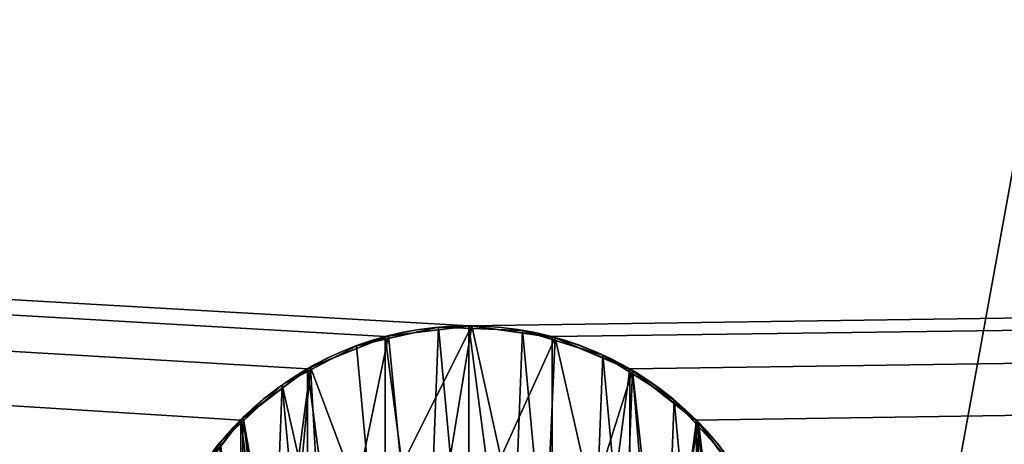
# Model space of a CAD drawing. Extents: x -310 to 1490, y -10 to 390.
# Drawn here: x 33 to 48, y 232 to 239 of the extents above; entities that cross this region are included whole.
import ezdxf

# ---------------------------------------------------------------- set-up
doc = ezdxf.new("R2010")
doc.units = 0
doc.header["$LTSCALE"] = 25.4
doc.layers.get('0').update_dxf_attribs({"linetype": 'CONTINUOUS'})

# ---------------------------------------------------------------- blocks, each defined once
blk = doc.blocks.new('GROUP_1')
at = {"color": 0}
mesh = blk.add_polyface(dxfattribs=at)
corners = [(40, 0, 100), (0, 220, 100), (0, 0, 100), (40, 220, 100)]
mesh.append_faces([[corners[k] for k in face] for face in [(0, 1, 2), (1, 0, 3)]], dxfattribs={"vtx0": -1, "color": 0})
mesh = blk.add_polyface(dxfattribs=at)
corners = [(40, 220, -28), (0, 0, -28), (0, 220, -28), (40, 0, -28)]
mesh.append_faces([[corners[k] for k in face] for face in [(0, 1, 2), (1, 0, 3)]], dxfattribs={"vtx0": -1, "color": 0})
blk = doc.blocks.new('GROUP_2')
at = {"color": 0}
mesh = blk.add_polyface(dxfattribs=at)
corners = [(40, 0, 128), (0, 220, 128), (0, 0, 128), (40, 220, 128)]
mesh.append_faces([[corners[k] for k in face] for face in [(0, 1, 2), (1, 0, 3)]], dxfattribs={"vtx0": -1, "color": 0})
mesh = blk.add_polyface(dxfattribs=at)
corners = [(40, 220), (0, 0), (0, 220), (40, 0)]
mesh.append_faces([[corners[k] for k in face] for face in [(0, 1, 2), (1, 0, 3)]], dxfattribs={"vtx0": -1, "color": 0})
blk = doc.blocks.new('COMPONENT_4')
at = {"color": 0}
for name, p in [('GROUP_1', (0, 0, 300)), ('GROUP_2', (0, 0))]:
    blk.add_blockref(name, p, dxfattribs=at)
blk = doc.blocks.new('COMPONENT_5')
at = {"color": 0}
for p, q in [((10, 15, 100), (9.608, 14.948, 100)), ((10, 15, 100), (9.608, 14.948, 100)), ((10, 15), (10, 15, 100)), ((10.258, 14.966, 100), (10, 15, 100)), ((10, 15), (10, 15, 100)), ((10.258, 14.966, 100), (10, 15, 100)), ((8.706, 14.83, 100), (8.341, 14.678, 100)), ((8.706, 14.83, 100), (8.341, 14.678, 100)), ((8.964, 14.864, 100), (8.706, 14.83, 100)), ((8.964, 14.864, 100), (8.706, 14.83, 100)), ((8.706, 14.83), (8.706, 14.83, 100)), ((8.706, 14.83), (8.706, 14.83, 100)), ((9.608, 14.948, 100), (8.964, 14.864, 100)), ((9.608, 14.948, 100), (8.964, 14.864, 100)), ((9.213, 14.938, 110), (9.213, 14.938, 100)), ((9.213, 14.938, 110), (9.213, 14.938, 100)), ((10.902, 14.881, 100), (10.258, 14.966, 100)), ((10.902, 14.881, 100), (10.258, 14.966, 100)), ((10.517, 14.973, 110), (10.517, 14.973, 100)), ((10.517, 14.973, 110), (10.517, 14.973, 100)), ((11.294, 14.83, 100), (10.902, 14.881, 100)), ((11.294, 14.83, 100), (10.902, 14.881, 100)), ((11.294, 14.83), (11.294, 14.83, 100)), ((11.534, 14.73, 100), (11.294, 14.83, 100)), ((11.294, 14.83), (11.294, 14.83, 100)), ((11.534, 14.73, 100), (11.294, 14.83, 100)), ((8.341, 14.678, 100), (7.74, 14.43, 100)), ((8.341, 14.678, 100), (7.74, 14.43, 100)), ((12.135, 14.481, 100), (11.534, 14.73, 100)), ((12.135, 14.481, 100), (11.534, 14.73, 100)), ((7.962, 14.566, 110), (7.962, 14.566, 100)), ((7.962, 14.566, 110), (7.962, 14.566, 100)), ((11.787, 14.67, 110), (11.787, 14.67, 100)), ((11.787, 14.67, 110), (11.787, 14.67, 100)), ((7.74, 14.43, 100), (7.5, 14.33, 100)), ((7.74, 14.43, 100), (7.5, 14.33, 100)), ((12.5, 14.33, 100), (12.135, 14.481, 100)), ((12.5, 14.33, 100), (12.135, 14.481, 100)), ((7.5, 14.33, 100), (7.186, 14.089, 100)), ((7.5, 14.33, 100), (7.186, 14.089, 100)), ((7.5, 14.33), (7.5, 14.33, 100)), ((7.5, 14.33), (7.5, 14.33, 100)), ((12.5, 14.33), (12.5, 14.33, 100)), ((12.706, 14.172, 100), (12.5, 14.33, 100)), ((12.5, 14.33), (12.5, 14.33, 100)), ((12.706, 14.172, 100), (12.5, 14.33, 100)), ((7.186, 14.089, 100), (6.671, 13.694, 100)), ((7.186, 14.089, 100), (6.671, 13.694, 100)), ((13.222, 13.776, 100), (12.706, 14.172, 100)), ((13.222, 13.776, 100), (12.706, 14.172, 100)), ((12.935, 14.048, 110), (12.935, 14.048, 100)), ((12.935, 14.048, 110), (12.935, 14.048, 100)), ((6.849, 13.882, 110), (6.849, 13.882, 100)), ((6.849, 13.882, 110), (6.849, 13.882, 100)), ((13.536, 13.536, 100), (13.222, 13.776, 100)), ((13.536, 13.536, 100), (13.222, 13.776, 100)), ((6.671, 13.694, 100), (6.464, 13.536, 100)), ((6.671, 13.694, 100), (6.464, 13.536, 100)), ((6.464, 13.536, 100), (6.224, 13.222, 100)), ((6.464, 13.536, 100), (6.224, 13.222, 100)), ((6.464, 13.536), (6.464, 13.536, 100)), ((6.464, 13.536), (6.464, 13.536, 100)), ((13.536, 13.536), (13.536, 13.536, 100)), ((13.694, 13.329, 100), (13.536, 13.536, 100)), ((13.536, 13.536), (13.536, 13.536, 100)), ((13.694, 13.329, 100), (13.536, 13.536, 100)), ((14.089, 12.814, 100), (13.694, 13.329, 100)), ((14.089, 12.814, 100), (13.694, 13.329, 100)), ((13.882, 13.151, 110), (13.882, 13.151, 100)), ((13.882, 13.151, 110), (13.882, 13.151, 100)), ((14.33, 12.5, 100), (14.089, 12.814, 100)), ((14.33, 12.5, 100), (14.089, 12.814, 100))]:
    blk.add_line(p, q, dxfattribs=at)
at = {"color": 7}
blk.add_circle((10, 10), 5, dxfattribs=at)
blk.add_circle((10, 10), 5, dxfattribs=at)
blk.add_circle((10, 10), 5, dxfattribs=at)
blk.add_circle((10, 10), 5, dxfattribs=at)
blk.add_circle((10, 10), 5, dxfattribs=at)
blk.add_circle((10, 10), 5, dxfattribs=at)
blk.add_circle((10, 10), 5, dxfattribs=at)
blk.add_circle((10, 10), 5, dxfattribs=at)
blk.add_circle((10, 10), 5, dxfattribs=at)
blk.add_circle((10, 10), 5, dxfattribs=at)
blk.add_circle((10, 10), 5, dxfattribs=at)
blk.add_circle((10, 10), 5, dxfattribs=at)
blk.add_circle((10, 10), 5, dxfattribs=at)
blk.add_circle((10, 10), 5, dxfattribs=at)
blk.add_circle((10, 10), 5, dxfattribs=at)
blk.add_circle((10, 10), 5, dxfattribs=at)
blk.add_circle((10, 10), 5, dxfattribs=at)
blk.add_circle((10, 10), 5, dxfattribs=at)
blk.add_circle((10, 10), 5, dxfattribs=at)
blk.add_circle((10, 10), 5, dxfattribs=at)
blk.add_circle((10, 10), 5, dxfattribs=at)
blk.add_circle((10, 10), 5, dxfattribs=at)
blk.add_circle((10, 10), 5, dxfattribs=at)
blk.add_circle((10, 10), 5, dxfattribs=at)
blk.add_circle((10, 10), 5, dxfattribs=at)
at = {"color": 7, "extrusion": (0, 0, -1)}
blk.add_circle((-10, 10, -110), 5, dxfattribs=at)
blk.add_circle((-10, 10, -110), 5, dxfattribs=at)
blk.add_circle((-10, 10, -110), 5, dxfattribs=at)
blk.add_circle((-10, 10, -110), 5, dxfattribs=at)
blk.add_circle((-10, 10, -110), 5, dxfattribs=at)
blk.add_circle((-10, 10, -110), 5, dxfattribs=at)
blk.add_circle((-10, 10, -110), 5, dxfattribs=at)
blk.add_circle((-10, 10, -110), 5, dxfattribs=at)
blk.add_circle((-10, 10, -110), 5, dxfattribs=at)
blk.add_circle((-10, 10, -110), 5, dxfattribs=at)
blk.add_circle((-10, 10, -110), 5, dxfattribs=at)
blk.add_circle((-10, 10, -110), 5, dxfattribs=at)
blk.add_circle((-10, 10, -110), 5, dxfattribs=at)
blk.add_circle((-10, 10, -110), 5, dxfattribs=at)
blk.add_circle((-10, 10, -110), 5, dxfattribs=at)
blk.add_circle((-10, 10, -110), 5, dxfattribs=at)
blk.add_circle((-10, 10, -110), 5, dxfattribs=at)
blk.add_circle((-10, 10, -110), 5, dxfattribs=at)
blk.add_circle((-10, 10, -110), 5, dxfattribs=at)
blk.add_circle((-10, 10, -110), 5, dxfattribs=at)
blk.add_circle((-10, 10, -110), 5, dxfattribs=at)
blk.add_circle((-10, 10, -110), 5, dxfattribs=at)
blk.add_circle((-10, 10, -110), 5, dxfattribs=at)
blk.add_circle((-10, 10, -110), 5, dxfattribs=at)
blk.add_circle((-10, 10, -110), 5, dxfattribs=at)
at = {"color": 0, "extrusion": (-1.19795e-13, 1.15799e-14, -1)}
blk.add_arc((-10, 10, -100), 5, 77.9702, 85.4702, dxfattribs=at)
blk.add_arc((-10, 10, -100), 5, 77.9702, 85.4702, dxfattribs=at)
at = {"color": 7, "extrusion": (-1.19795e-13, 1.15799e-14, -1)}
blk.add_arc((-10, 10, -100), 5, 77.9702, 85.4702, dxfattribs=at)
blk.add_arc((-10, 10, -100), 5, 77.9702, 85.4702, dxfattribs=at)
at = {"color": 7, "extrusion": (-1.21007e-13, 2.68852e-14, -1)}
blk.add_arc((-10, 10, -100), 5, 85.4702, 92.9702, dxfattribs=at)
blk.add_arc((-10, 10, -100), 5, 85.4702, 92.9702, dxfattribs=at)
at = {"color": 7, "extrusion": (-1.20193e-13, 4.25784e-14, -1)}
blk.add_arc((-10, 10, -100), 5, 92.9702, 100.4702, dxfattribs=at)
blk.add_arc((-10, 10, -100), 5, 92.9702, 100.4702, dxfattribs=at)
at = {"color": 0, "extrusion": (-1.20193e-13, 4.25784e-14, -1)}
blk.add_arc((-10, 10, -100), 5, 92.9702, 100.4702, dxfattribs=at)
blk.add_arc((-10, 10, -100), 5, 92.9702, 100.4702, dxfattribs=at)
at = {"color": 7, "extrusion": (-1.16725e-13, -2.82521e-15, -1)}
blk.add_arc((-10, 10, -100), 5, 70.4702, 77.9702, dxfattribs=at)
blk.add_arc((-10, 10, -100), 5, 70.4702, 77.9702, dxfattribs=at)
at = {"color": 7, "extrusion": (-1.17225e-13, 5.8637e-14, -1)}
blk.add_arc((-10, 10, -100), 5, 100.4702, 107.9702, dxfattribs=at)
blk.add_arc((-10, 10, -100), 5, 100.4702, 107.9702, dxfattribs=at)
at = {"color": 7, "extrusion": (-1.11925e-13, -1.63581e-14, -1)}
blk.add_arc((-10, 10, -100), 5, 62.9702, 70.4702, dxfattribs=at)
blk.add_arc((-10, 10, -100), 5, 62.9702, 70.4702, dxfattribs=at)
at = {"color": 0, "extrusion": (-1.11925e-13, -1.63581e-14, -1)}
blk.add_arc((-10, 10, -100), 5, 62.9702, 70.4702, dxfattribs=at)
blk.add_arc((-10, 10, -100), 5, 62.9702, 70.4702, dxfattribs=at)
at = {"color": 7, "extrusion": (-1.12078e-13, 7.45065e-14, -1)}
blk.add_arc((-10, 10, -100), 5, 107.9702, 115.4702, dxfattribs=at)
blk.add_arc((-10, 10, -100), 5, 107.9702, 115.4702, dxfattribs=at)
at = {"color": 0, "extrusion": (-1.12078e-13, 7.45065e-14, -1)}
blk.add_arc((-10, 10, -100), 5, 107.9702, 115.4702, dxfattribs=at)
blk.add_arc((-10, 10, -100), 5, 107.9702, 115.4702, dxfattribs=at)
at = {"color": 7, "extrusion": (-1.05687e-13, -2.85846e-14, -1)}
blk.add_arc((-10, 10, -100), 5, 55.4702, 62.9702, dxfattribs=at)
blk.add_arc((-10, 10, -100), 5, 55.4702, 62.9702, dxfattribs=at)
at = {"color": 7, "extrusion": (-1.04642e-13, 9.01171e-14, -1)}
blk.add_arc((-10, 10, -100), 5, 115.4702, 122.9702, dxfattribs=at)
blk.add_arc((-10, 10, -100), 5, 115.4702, 122.9702, dxfattribs=at)
at = {"color": 7, "extrusion": (-9.8121e-14, -3.95807e-14, -1)}
blk.add_arc((-10, 10, -100), 5, 47.9702, 55.4702, dxfattribs=at)
blk.add_arc((-10, 10, -100), 5, 47.9702, 55.4702, dxfattribs=at)
at = {"color": 0, "extrusion": (-9.8121e-14, -3.95807e-14, -1)}
blk.add_arc((-10, 10, -100), 5, 47.9702, 55.4702, dxfattribs=at)
blk.add_arc((-10, 10, -100), 5, 47.9702, 55.4702, dxfattribs=at)
at = {"color": 7, "extrusion": (-9.50447e-14, 1.04913e-13, -1)}
blk.add_arc((-10, 10, -100), 5, 122.9702, 130.4702, dxfattribs=at)
blk.add_arc((-10, 10, -100), 5, 122.9702, 130.4702, dxfattribs=at)
at = {"color": 0, "extrusion": (-9.50447e-14, 1.04913e-13, -1)}
blk.add_arc((-10, 10, -100), 5, 122.9702, 130.4702, dxfattribs=at)
blk.add_arc((-10, 10, -100), 5, 122.9702, 130.4702, dxfattribs=at)
at = {"color": 7, "extrusion": (-8.3209e-14, 1.18785e-13, -1)}
blk.add_arc((-10, 10, -100), 5, 130.4702, 137.9702, dxfattribs=at)
blk.add_arc((-10, 10, -100), 5, 130.4702, 137.9702, dxfattribs=at)
at = {"color": 7, "extrusion": (-8.96144e-14, -4.90184e-14, -1)}
blk.add_arc((-10, 10, -100), 5, 40.4702, 47.9702, dxfattribs=at)
blk.add_arc((-10, 10, -100), 5, 40.4702, 47.9702, dxfattribs=at)
at = {"color": 7, "extrusion": (-6.94138e-14, 1.31219e-13, -1)}
blk.add_arc((-10, 10, -100), 5, 137.9702, 145.4702, dxfattribs=at)
blk.add_arc((-10, 10, -100), 5, 137.9702, 145.4702, dxfattribs=at)
at = {"color": 0, "extrusion": (-6.94138e-14, 1.31219e-13, -1)}
blk.add_arc((-10, 10, -100), 5, 137.9702, 145.4702, dxfattribs=at)
blk.add_arc((-10, 10, -100), 5, 137.9702, 145.4702, dxfattribs=at)
at = {"color": 7, "extrusion": (-5.36262e-14, 1.42082e-13, -1)}
blk.add_arc((-10, 10, -100), 5, 145.4702, 152.9702, dxfattribs=at)
blk.add_arc((-10, 10, -100), 5, 145.4702, 152.9702, dxfattribs=at)
at = {"color": 7}
mesh = blk.add_polyface(dxfattribs=at)
corners = [(5.17, 11.294), (5.17, 8.706), (5, 10), (5.67, 12.5), (5.67, 7.5), (6.464, 13.536), (6.464, 6.464), (7.5, 14.33), (7.5, 5.67), (8.706, 5.17), (8.706, 14.83), (10, 15), (10, 5), (11.294, 14.83), (11.294, 5.17), (12.5, 14.33), (12.5, 5.67), (13.536, 13.536), (13.536, 6.464), (14.33, 12.5), (14.33, 7.5), (14.83, 11.294), (14.83, 8.706), (15, 10)]
mesh.append_faces([[corners[k] for k in face] for face in [(0, 1, 2), (22, 21, 23)]], dxfattribs={"vtx0": -1, "color": 7})
mesh.append_faces([[corners[k] for k in face] for face in [(1, 3, 4), (4, 5, 6), (6, 7, 8), (8, 7, 9), (9, 11, 12), (12, 13, 14), (14, 15, 16), (16, 17, 18), (18, 19, 20), (20, 21, 22)]], dxfattribs={"vtx0": -1, "vtx1": -1, "color": 7})
mesh.append_faces([[corners[k] for k in face] for face in [(1, 0, 3), (4, 3, 5), (6, 5, 7), (9, 7, 10), (9, 10, 11), (12, 11, 13), (14, 13, 15), (16, 15, 17), (18, 17, 19), (20, 19, 21)]], dxfattribs={"vtx0": -1, "vtx2": -1, "color": 7})
mesh = blk.add_polyface(dxfattribs=at)
corners = [(8.706, 14.83, 100), (10, 15), (8.706, 14.83), (8.964, 14.864, 100), (9.608, 14.948, 100), (10, 15, 100)]
mesh.append_faces([[corners[k] for k in face] for face in [(0, 1, 2), (1, 4, 5)]], dxfattribs={"vtx0": -1, "color": 7})
mesh.append_faces([[corners[k] for k in face] for face in [(4, 1, 3)]], dxfattribs={"vtx0": -1, "vtx1": -1, "color": 7})
mesh.append_faces([[corners[k] for k in face] for face in [(1, 0, 3)]], dxfattribs={"vtx0": -1, "vtx2": -1, "color": 7})
mesh = blk.add_polyface(dxfattribs=at)
corners = [(10.258, 14.966, 100), (10, 15, 100), (9.608, 14.948, 100)]
mesh.append_faces([[corners[k] for k in face] for face in [(0, 1, 2)]], dxfattribs={"color": 7})
mesh = blk.add_polyface(dxfattribs=at)
corners = [(10, 15, 100), (11.294, 14.83), (10, 15), (10.258, 14.966, 100), (10.902, 14.881, 100), (11.294, 14.83, 100)]
mesh.append_faces([[corners[k] for k in face] for face in [(0, 1, 2), (1, 4, 5)]], dxfattribs={"vtx0": -1, "color": 7})
mesh.append_faces([[corners[k] for k in face] for face in [(4, 1, 3)]], dxfattribs={"vtx0": -1, "vtx1": -1, "color": 7})
mesh.append_faces([[corners[k] for k in face] for face in [(1, 0, 3)]], dxfattribs={"vtx0": -1, "vtx2": -1, "color": 7})
mesh = blk.add_polyface(dxfattribs=at)
corners = [(5.062, 9.213, 110), (5.33, 11.787, 110), (5.027, 10.517, 110), (5.434, 7.962, 110), (5.952, 12.935, 110), (6.118, 6.849, 110), (6.849, 13.882, 110), (7.065, 5.952, 110), (7, 10, 110), (7.102, 9.224, 110), (8.213, 5.33, 110), (7.402, 8.5, 110), (7.879, 7.879, 110), (8.5, 7.402, 110), (9.483, 5.027, 110), (9.224, 7.102, 110), (10, 7, 110), (10.787, 5.062, 110), (10.776, 7.102, 110), (11.5, 7.402, 110), (12.038, 5.434, 110), (12.121, 7.879, 110), (13.151, 6.118, 110), (12.598, 8.5, 110), (12.898, 9.224, 110), (13, 10, 110), (7.102, 10.776, 110), (7.962, 14.566, 110), (7.402, 11.5, 110), (7.879, 12.121, 110), (8.5, 12.598, 110), (9.213, 14.938, 110), (9.224, 12.898, 110), (10.517, 14.973, 110), (10, 13, 110), (10.776, 12.898, 110), (11.787, 14.67, 110), (11.5, 12.598, 110), (12.121, 12.121, 110), (12.935, 14.048, 110), (12.598, 11.5, 110), (12.898, 10.776, 110), (13.882, 13.151, 110), (14.048, 7.065, 110), (14.566, 12.038, 110), (14.67, 8.213, 110), (14.938, 10.787, 110), (14.973, 9.483, 110)]
mesh.append_faces([[corners[k] for k in face] for face in [(0, 1, 2), (46, 45, 47)]], dxfattribs={"vtx0": -1, "color": 7})
mesh.append_faces([[corners[k] for k in face] for face in [(1, 3, 4), (4, 5, 6), (8, 7, 9), (9, 10, 11), (11, 10, 12), (12, 10, 13), (13, 14, 15), (15, 14, 16), (16, 17, 18), (18, 17, 19), (19, 20, 21), (21, 22, 23), (23, 22, 24), (24, 22, 25), (6, 26, 27), (26, 6, 8), (27, 30, 31), (31, 32, 33), (33, 35, 36), (36, 38, 39), (39, 25, 42), (42, 43, 44), (44, 45, 46)]], dxfattribs={"vtx0": -1, "vtx1": -1, "color": 7})
mesh.append_faces([[corners[k] for k in face] for face in [(6, 7, 8), (42, 25, 22)]], dxfattribs={"vtx0": -1, "vtx1": -1, "vtx2": -1, "color": 7})
mesh.append_faces([[corners[k] for k in face] for face in [(1, 0, 3), (4, 3, 5), (6, 5, 7), (9, 7, 10), (13, 10, 14), (16, 14, 17), (19, 17, 20), (21, 20, 22), (27, 26, 28), (27, 28, 29), (27, 29, 30), (31, 30, 32), (33, 32, 34), (33, 34, 35), (36, 35, 37), (36, 37, 38), (39, 38, 40), (39, 40, 41), (39, 41, 25), (42, 22, 43), (44, 43, 45)]], dxfattribs={"vtx0": -1, "vtx2": -1, "color": 7})
mesh = blk.add_polyface(dxfattribs=at)
corners = [(7.5, 14.33, 100), (8.706, 14.83), (7.5, 14.33), (7.74, 14.43, 100), (8.341, 14.678, 100), (8.706, 14.83, 100)]
mesh.append_faces([[corners[k] for k in face] for face in [(0, 1, 2), (1, 4, 5)]], dxfattribs={"vtx0": -1, "color": 7})
mesh.append_faces([[corners[k] for k in face] for face in [(4, 1, 3)]], dxfattribs={"vtx0": -1, "vtx1": -1, "color": 7})
mesh.append_faces([[corners[k] for k in face] for face in [(1, 0, 3)]], dxfattribs={"vtx0": -1, "vtx2": -1, "color": 7})
mesh = blk.add_polyface(dxfattribs=at)
corners = [(7.962, 14.566, 110), (8.341, 14.678, 100), (7.962, 14.566, 100), (8.964, 14.864, 100), (9.213, 14.938, 110), (9.213, 14.938, 100)]
mesh.append_faces([[corners[k] for k in face] for face in [(0, 1, 2), (3, 4, 5)]], dxfattribs={"vtx0": -1, "color": 7})
mesh.append_faces([[corners[k] for k in face] for face in [(1, 0, 3), (4, 3, 0)]], dxfattribs={"vtx0": -1, "vtx1": -1, "color": 7})
mesh = blk.add_polyface(dxfattribs=at)
corners = [(8.964, 14.864, 100), (8.706, 14.83, 100), (8.341, 14.678, 100)]
mesh.append_faces([[corners[k] for k in face] for face in [(0, 1, 2)]], dxfattribs={"color": 7})
at = {"color": 0}
mesh = blk.add_polyface(dxfattribs=at)
corners = [(9.608, 14.948, 100), (8.964, 14.864, 100), (9.213, 14.938, 100)]
mesh.append_faces([[corners[k] for k in face] for face in [(0, 1, 2)]], dxfattribs={"color": 0})
at = {"color": 7}
mesh = blk.add_polyface(dxfattribs=at)
corners = [(9.213, 14.938, 110), (9.608, 14.948, 100), (9.213, 14.938, 100), (10.258, 14.966, 100), (10.517, 14.973, 110), (10.517, 14.973, 100)]
mesh.append_faces([[corners[k] for k in face] for face in [(0, 1, 2), (3, 4, 5)]], dxfattribs={"vtx0": -1, "color": 7})
mesh.append_faces([[corners[k] for k in face] for face in [(1, 0, 3), (4, 3, 0)]], dxfattribs={"vtx0": -1, "vtx1": -1, "color": 7})
at = {"color": 0}
mesh = blk.add_polyface(dxfattribs=at)
corners = [(10.902, 14.881, 100), (10.258, 14.966, 100), (10.517, 14.973, 100)]
mesh.append_faces([[corners[k] for k in face] for face in [(0, 1, 2)]], dxfattribs={"color": 0})
at = {"color": 7}
mesh = blk.add_polyface(dxfattribs=at)
corners = [(10.517, 14.973, 110), (10.902, 14.881, 100), (10.517, 14.973, 100), (11.534, 14.73, 100), (11.787, 14.67, 110), (11.787, 14.67, 100)]
mesh.append_faces([[corners[k] for k in face] for face in [(0, 1, 2), (3, 4, 5)]], dxfattribs={"vtx0": -1, "color": 7})
mesh.append_faces([[corners[k] for k in face] for face in [(1, 0, 3), (4, 3, 0)]], dxfattribs={"vtx0": -1, "vtx1": -1, "color": 7})
mesh = blk.add_polyface(dxfattribs=at)
corners = [(11.534, 14.73, 100), (11.294, 14.83, 100), (10.902, 14.881, 100)]
mesh.append_faces([[corners[k] for k in face] for face in [(0, 1, 2)]], dxfattribs={"color": 7})
mesh = blk.add_polyface(dxfattribs=at)
corners = [(11.294, 14.83, 100), (12.5, 14.33), (11.294, 14.83), (11.534, 14.73, 100), (12.135, 14.481, 100), (12.5, 14.33, 100)]
mesh.append_faces([[corners[k] for k in face] for face in [(0, 1, 2), (1, 4, 5)]], dxfattribs={"vtx0": -1, "color": 7})
mesh.append_faces([[corners[k] for k in face] for face in [(4, 1, 3)]], dxfattribs={"vtx0": -1, "vtx1": -1, "color": 7})
mesh.append_faces([[corners[k] for k in face] for face in [(1, 0, 3)]], dxfattribs={"vtx0": -1, "vtx2": -1, "color": 7})
at = {"color": 0}
mesh = blk.add_polyface(dxfattribs=at)
corners = [(8.341, 14.678, 100), (7.74, 14.43, 100), (7.962, 14.566, 100)]
mesh.append_faces([[corners[k] for k in face] for face in [(0, 1, 2)]], dxfattribs={"color": 0})
mesh = blk.add_polyface(dxfattribs=at)
corners = [(12.135, 14.481, 100), (11.534, 14.73, 100), (11.787, 14.67, 100)]
mesh.append_faces([[corners[k] for k in face] for face in [(0, 1, 2)]], dxfattribs={"color": 0})
at = {"color": 7}
mesh = blk.add_polyface(dxfattribs=at)
corners = [(6.849, 13.882, 110), (7.186, 14.089, 100), (6.849, 13.882, 100), (7.74, 14.43, 100), (7.962, 14.566, 110), (7.962, 14.566, 100)]
mesh.append_faces([[corners[k] for k in face] for face in [(0, 1, 2), (3, 4, 5)]], dxfattribs={"vtx0": -1, "color": 7})
mesh.append_faces([[corners[k] for k in face] for face in [(1, 0, 3), (4, 3, 0)]], dxfattribs={"vtx0": -1, "vtx1": -1, "color": 7})
mesh = blk.add_polyface(dxfattribs=at)
corners = [(11.787, 14.67, 110), (12.135, 14.481, 100), (11.787, 14.67, 100), (12.706, 14.172, 100), (12.935, 14.048, 110), (12.935, 14.048, 100)]
mesh.append_faces([[corners[k] for k in face] for face in [(0, 1, 2), (3, 4, 5)]], dxfattribs={"vtx0": -1, "color": 7})
mesh.append_faces([[corners[k] for k in face] for face in [(1, 0, 3), (4, 3, 0)]], dxfattribs={"vtx0": -1, "vtx1": -1, "color": 7})
mesh = blk.add_polyface(dxfattribs=at)
corners = [(7.74, 14.43, 100), (7.5, 14.33, 100), (7.186, 14.089, 100)]
mesh.append_faces([[corners[k] for k in face] for face in [(0, 1, 2)]], dxfattribs={"color": 7})
mesh = blk.add_polyface(dxfattribs=at)
corners = [(12.706, 14.172, 100), (12.5, 14.33, 100), (12.135, 14.481, 100)]
mesh.append_faces([[corners[k] for k in face] for face in [(0, 1, 2)]], dxfattribs={"color": 7})
mesh = blk.add_polyface(dxfattribs=at)
corners = [(6.464, 13.536, 100), (7.5, 14.33), (6.464, 13.536), (6.671, 13.694, 100), (7.186, 14.089, 100), (7.5, 14.33, 100)]
mesh.append_faces([[corners[k] for k in face] for face in [(0, 1, 2), (1, 4, 5)]], dxfattribs={"vtx0": -1, "color": 7})
mesh.append_faces([[corners[k] for k in face] for face in [(4, 1, 3)]], dxfattribs={"vtx0": -1, "vtx1": -1, "color": 7})
mesh.append_faces([[corners[k] for k in face] for face in [(1, 0, 3)]], dxfattribs={"vtx0": -1, "vtx2": -1, "color": 7})
mesh = blk.add_polyface(dxfattribs=at)
corners = [(12.5, 14.33, 100), (13.536, 13.536), (12.5, 14.33), (12.706, 14.172, 100), (13.222, 13.776, 100), (13.536, 13.536, 100)]
mesh.append_faces([[corners[k] for k in face] for face in [(0, 1, 2), (1, 4, 5)]], dxfattribs={"vtx0": -1, "color": 7})
mesh.append_faces([[corners[k] for k in face] for face in [(4, 1, 3)]], dxfattribs={"vtx0": -1, "vtx1": -1, "color": 7})
mesh.append_faces([[corners[k] for k in face] for face in [(1, 0, 3)]], dxfattribs={"vtx0": -1, "vtx2": -1, "color": 7})
at = {"color": 0}
mesh = blk.add_polyface(dxfattribs=at)
corners = [(7.186, 14.089, 100), (6.671, 13.694, 100), (6.849, 13.882, 100)]
mesh.append_faces([[corners[k] for k in face] for face in [(0, 1, 2)]], dxfattribs={"color": 0})
mesh = blk.add_polyface(dxfattribs=at)
corners = [(13.222, 13.776, 100), (12.706, 14.172, 100), (12.935, 14.048, 100)]
mesh.append_faces([[corners[k] for k in face] for face in [(0, 1, 2)]], dxfattribs={"color": 0})
at = {"color": 7}
mesh = blk.add_polyface(dxfattribs=at)
corners = [(12.935, 14.048, 110), (13.222, 13.776, 100), (12.935, 14.048, 100), (13.694, 13.329, 100), (13.882, 13.151, 110), (13.882, 13.151, 100)]
mesh.append_faces([[corners[k] for k in face] for face in [(0, 1, 2), (3, 4, 5)]], dxfattribs={"vtx0": -1, "color": 7})
mesh.append_faces([[corners[k] for k in face] for face in [(1, 0, 3), (4, 3, 0)]], dxfattribs={"vtx0": -1, "vtx1": -1, "color": 7})
mesh = blk.add_polyface(dxfattribs=at)
corners = [(6.849, 13.882, 110), (5.952, 12.935, 100), (5.952, 12.935, 110), (6.224, 13.222, 100), (6.671, 13.694, 100), (6.849, 13.882, 100)]
mesh.append_faces([[corners[k] for k in face] for face in [(0, 1, 2), (4, 0, 5)]], dxfattribs={"vtx0": -1, "color": 7})
mesh.append_faces([[corners[k] for k in face] for face in [(1, 0, 3), (3, 0, 4)]], dxfattribs={"vtx0": -1, "vtx1": -1, "color": 7})
mesh = blk.add_polyface(dxfattribs=at)
corners = [(13.694, 13.329, 100), (13.536, 13.536, 100), (13.222, 13.776, 100)]
mesh.append_faces([[corners[k] for k in face] for face in [(0, 1, 2)]], dxfattribs={"color": 7})
mesh = blk.add_polyface(dxfattribs=at)
corners = [(6.671, 13.694, 100), (6.464, 13.536, 100), (6.224, 13.222, 100)]
mesh.append_faces([[corners[k] for k in face] for face in [(0, 1, 2)]], dxfattribs={"color": 7})
mesh = blk.add_polyface(dxfattribs=at)
corners = [(5.828, 12.706, 100), (5.67, 12.5), (5.67, 12.5, 100), (6.464, 13.536), (6.224, 13.222, 100), (6.464, 13.536, 100)]
mesh.append_faces([[corners[k] for k in face] for face in [(0, 1, 2), (3, 4, 5)]], dxfattribs={"vtx0": -1, "color": 7})
mesh.append_faces([[corners[k] for k in face] for face in [(1, 0, 3)]], dxfattribs={"vtx0": -1, "vtx1": -1, "color": 7})
mesh.append_faces([[corners[k] for k in face] for face in [(3, 0, 4)]], dxfattribs={"vtx0": -1, "vtx2": -1, "color": 7})
mesh = blk.add_polyface(dxfattribs=at)
corners = [(13.536, 13.536), (14.33, 12.5, 100), (14.33, 12.5), (14.089, 12.814, 100), (13.694, 13.329, 100), (13.536, 13.536, 100)]
mesh.append_faces([[corners[k] for k in face] for face in [(0, 1, 2), (4, 0, 5)]], dxfattribs={"vtx0": -1, "color": 7})
mesh.append_faces([[corners[k] for k in face] for face in [(1, 0, 3), (3, 0, 4)]], dxfattribs={"vtx0": -1, "vtx1": -1, "color": 7})
at = {"color": 0}
mesh = blk.add_polyface(dxfattribs=at)
corners = [(14.089, 12.814, 100), (13.694, 13.329, 100), (13.882, 13.151, 100)]
mesh.append_faces([[corners[k] for k in face] for face in [(0, 1, 2)]], dxfattribs={"color": 0})
at = {"color": 7}
mesh = blk.add_polyface(dxfattribs=at)
corners = [(14.43, 12.26, 100), (14.566, 12.038, 110), (14.566, 12.038, 100), (13.882, 13.151, 110), (14.089, 12.814, 100), (13.882, 13.151, 100)]
mesh.append_faces([[corners[k] for k in face] for face in [(0, 1, 2), (3, 4, 5)]], dxfattribs={"vtx0": -1, "color": 7})
mesh.append_faces([[corners[k] for k in face] for face in [(1, 0, 3)]], dxfattribs={"vtx0": -1, "vtx1": -1, "color": 7})
mesh.append_faces([[corners[k] for k in face] for face in [(3, 0, 4)]], dxfattribs={"vtx0": -1, "vtx2": -1, "color": 7})
mesh = blk.add_polyface(dxfattribs=at)
corners = [(14.43, 12.26, 100), (14.33, 12.5, 100), (14.089, 12.814, 100)]
mesh.append_faces([[corners[k] for k in face] for face in [(0, 1, 2)]], dxfattribs={"color": 7})
blk = doc.blocks.new('COMPONENT_2')
at = {"color": 0}
for p, q in [((350, 108, 40), (350, 108, 7)), ((350, 108, 40), (350, 108, 7)), ((348.706, 107.83, 40), (348.706, 107.83, 7)), ((348.706, 107.83, 40), (348.706, 107.83, 7)), ((351.294, 107.83, 40), (351.294, 107.83, 7)), ((351.294, 107.83, 40), (351.294, 107.83, 7)), ((347.5, 107.33, 40), (347.5, 107.33, 7)), ((347.5, 107.33, 40), (347.5, 107.33, 7)), ((352.5, 107.33, 40), (352.5, 107.33, 7)), ((352.5, 107.33, 40), (352.5, 107.33, 7)), ((346.464, 106.536, 40), (346.464, 106.536, 7)), ((346.464, 106.536, 40), (346.464, 106.536, 7)), ((353.536, 106.536, 40), (353.536, 106.536, 7)), ((353.536, 106.536, 40), (353.536, 106.536, 7))]:
    blk.add_line(p, q, dxfattribs=at)
at = {"color": 0, "extrusion": (0, 0, -1)}
for centre in [(-350, 103, -40), (-350, 103, -7), (-350, 103, -40), (-350, 103, -7), (-350, 103, -40), (-350, 103, -7), (-350, 103, -40), (-350, 103, -7), (-350, 103, -40), (-350, 103, -7), (-350, 103, -40), (-350, 103, -7), (-350, 103, -40), (-350, 103, -7), (-350, 103, -40), (-350, 103, -7), (-350, 103, -40), (-350, 103, -7), (-350, 103, -40), (-350, 103, -7), (-350, 103, -40), (-350, 103, -7), (-350, 103, -40), (-350, 103, -7), (-350, 103, -40), (-350, 103, -7), (-350, 103, -40), (-350, 103, -7), (-350, 103, -40), (-350, 103, -7), (-350, 103, -40), (-350, 103, -7), (-350, 103, -40), (-350, 103, -7), (-350, 103, -40), (-350, 103, -7), (-350, 103, -40), (-350, 103, -7), (-350, 103, -40), (-350, 103, -7), (-350, 103, -40), (-350, 103, -7), (-350, 103, -40), (-350, 103, -7), (-350, 103, -40), (-350, 103, -7), (-350, 103, -40), (-350, 103, -7), (-350, 103, -40), (-350, 103, -7)]:
    blk.add_circle(centre, 5, dxfattribs=at)
at = {"color": 0, "rotation": 5.288778673153301}
blk.add_blockref('COMPONENT_5', (340.957, 92.12, -70), dxfattribs=at)
at = {"color": 0}
mesh = blk.add_polyface(dxfattribs=at)
corners = [(1800, 128), (0, 0), (0, 128), (1800, 0)]
mesh.append_faces([[corners[k] for k in face] for face in [(0, 1, 2), (1, 0, 3)]], dxfattribs={"vtx0": -1, "color": 0})
mesh = blk.add_polyface(dxfattribs=at)
corners = [(0, 0, 40), (348.706, 20.17, 40), (0, 128, 40), (350, 20, 40), (1800, 0, 40), (347.5, 20.67, 40), (346.464, 21.464, 40), (345.67, 22.5, 40), (345.17, 23.706, 40), (345, 25, 40), (351.294, 20.17, 40), (352.5, 20.67, 40), (353.536, 21.464, 40), (354.33, 22.5, 40), (354.83, 23.706, 40), (355, 25, 40), (1450, 20, 40), (355, 103, 40), (1448.706, 20.17, 40), (1447.5, 20.67, 40), (1446.464, 21.464, 40), (1445.67, 22.5, 40), (1445.17, 23.706, 40), (1445, 25, 40), (1450.162, 20.021, 40), (1451.294, 20.17, 40), (1452.5, 20.67, 40), (1453.536, 21.464, 40), (1454.33, 22.5, 40), (1454.83, 23.706, 40), (1455, 25, 40), (1455, 103, 40), (350, 108, 40), (1800, 128, 40), (348.706, 107.83, 40), (347.5, 107.33, 40), (346.464, 106.536, 40), (345.67, 105.5, 40), (345.17, 104.294, 40), (345, 103, 40), (351.294, 107.83, 40), (352.5, 107.33, 40), (353.536, 106.536, 40), (354.33, 105.5, 40), (354.83, 104.294, 40), (1450, 108, 40), (1448.706, 107.83, 40), (1447.5, 107.33, 40), (1446.464, 106.536, 40), (1445.67, 105.5, 40), (1445.17, 104.294, 40), (1445, 103, 40), (1451.294, 107.83, 40), (1452.5, 107.33, 40), (1453.536, 106.536, 40), (1454.33, 105.5, 40), (1454.83, 104.294, 40), (1445.17, 26.294, 40), (1445.17, 101.706, 40), (1445.67, 27.5, 40), (1445.67, 100.5, 40), (1446.464, 28.536, 40), (1446.464, 99.464, 40), (1447.5, 98.67, 40), (1447.5, 29.33, 40), (1448.706, 29.83, 40), (1448.706, 98.17, 40), (1450, 30, 40), (1450, 98, 40), (1451.294, 29.83, 40), (1451.294, 98.17, 40), (1452.5, 29.33, 40), (1452.5, 98.67, 40), (1453.536, 28.536, 40), (1453.536, 99.464, 40), (1454.33, 27.5, 40), (1454.33, 100.5, 40), (1454.83, 26.294, 40), (1454.83, 101.706, 40), (345.17, 26.294, 40), (345.17, 101.706, 40), (345.67, 27.5, 40), (345.67, 100.5, 40), (346.464, 28.536, 40), (346.464, 99.464, 40), (347.5, 29.33, 40), (347.5, 98.67, 40), (348.706, 29.83, 40), (348.706, 98.17, 40), (350, 30, 40), (350, 98, 40), (351.294, 29.83, 40), (351.294, 98.17, 40), (352.5, 29.33, 40), (352.5, 98.67, 40), (353.536, 28.536, 40), (353.536, 99.464, 40), (354.33, 27.5, 40), (354.33, 100.5, 40), (354.83, 26.294, 40), (354.83, 101.706, 40)]
mesh.append_faces([[corners[k] for k in face] for face in [(0, 1, 2), (1, 0, 3), (3, 4, 10), (10, 4, 11), (11, 4, 12), (12, 4, 13), (13, 4, 14), (14, 4, 15), (16, 4, 24), (24, 4, 25), (25, 4, 26), (26, 4, 27), (27, 4, 28), (28, 4, 29), (29, 4, 30), (2, 32, 33), (32, 2, 34), (34, 2, 35), (35, 2, 36), (36, 2, 37), (37, 2, 38), (38, 2, 39), (45, 17, 46), (46, 17, 47), (47, 17, 48), (48, 17, 49), (49, 17, 50), (50, 17, 51), (33, 31, 4), (57, 51, 23), (51, 57, 58), (58, 59, 60), (60, 61, 62), (62, 61, 63), (63, 65, 66), (66, 67, 68), (68, 69, 70), (70, 71, 72), (72, 73, 74), (74, 75, 76), (76, 77, 78), (78, 30, 31), (79, 39, 9), (39, 79, 80), (80, 81, 82), (82, 83, 84), (84, 85, 86), (86, 87, 88), (88, 89, 90), (90, 91, 92), (92, 93, 94), (94, 95, 96), (96, 97, 98), (98, 99, 100), (100, 15, 17)]], dxfattribs={"vtx0": -1, "vtx1": -1, "color": 0})
mesh.append_faces([[corners[k] for k in face] for face in [(15, 4, 16), (15, 16, 17), (30, 4, 31), (39, 2, 9), (33, 17, 45), (51, 17, 23)]], dxfattribs={"vtx0": -1, "vtx1": -1, "vtx2": -1, "color": 0})
mesh.append_faces([[corners[k] for k in face] for face in [(3, 0, 4), (2, 1, 5), (2, 5, 6), (2, 6, 7), (2, 7, 8), (2, 8, 9), (17, 16, 18), (17, 18, 19), (17, 19, 20), (17, 20, 21), (17, 21, 22), (17, 22, 23), (33, 32, 40), (33, 40, 41), (33, 41, 42), (33, 42, 43), (33, 43, 44), (33, 44, 17), (33, 45, 52), (33, 52, 53), (33, 53, 54), (33, 54, 55), (33, 55, 56), (33, 56, 31), (58, 57, 59), (60, 59, 61), (63, 61, 64), (63, 64, 65), (66, 65, 67), (68, 67, 69), (70, 69, 71), (72, 71, 73), (74, 73, 75), (76, 75, 77), (78, 77, 30), (80, 79, 81), (82, 81, 83), (84, 83, 85), (86, 85, 87), (88, 87, 89), (90, 89, 91), (92, 91, 93), (94, 93, 95), (96, 95, 97), (98, 97, 99), (100, 99, 15)]], dxfattribs={"vtx0": -1, "vtx2": -1, "color": 0})
mesh = blk.add_polyface(dxfattribs=at)
corners = [(345.17, 101.706, 7), (345.17, 104.294, 7), (345, 103, 7), (345.67, 100.5, 7), (345.67, 105.5, 7), (346.464, 99.464, 7), (346.464, 106.536, 7), (347.5, 98.67, 7), (347.5, 107.33, 7), (348.706, 98.17, 7), (348.706, 107.83, 7), (350, 98, 7), (350, 108, 7), (351.294, 98.17, 7), (351.294, 107.83, 7), (352.5, 107.33, 7), (352.5, 98.67, 7), (353.536, 106.536, 7), (353.536, 99.464, 7), (354.33, 100.5, 7), (354.33, 105.5, 7), (354.83, 101.706, 7), (354.83, 104.294, 7), (355, 103, 7)]
mesh.append_faces([[corners[k] for k in face] for face in [(0, 1, 2), (22, 21, 23)]], dxfattribs={"vtx0": -1, "color": 0})
mesh.append_faces([[corners[k] for k in face] for face in [(1, 3, 4), (4, 5, 6), (6, 7, 8), (8, 9, 10), (10, 11, 12), (12, 13, 14), (14, 13, 15), (15, 16, 17), (17, 19, 20), (20, 21, 22)]], dxfattribs={"vtx0": -1, "vtx1": -1, "color": 0})
mesh.append_faces([[corners[k] for k in face] for face in [(1, 0, 3), (4, 3, 5), (6, 5, 7), (8, 7, 9), (10, 9, 11), (12, 11, 13), (15, 13, 16), (17, 16, 18), (17, 18, 19), (20, 19, 21)]], dxfattribs={"vtx0": -1, "vtx2": -1, "color": 0})
mesh = blk.add_polyface(dxfattribs=at)
corners = [(350, 108, 40), (348.706, 107.83, 7), (350, 108, 7), (348.706, 107.83, 40)]
mesh.append_faces([[corners[k] for k in face] for face in [(0, 1, 2), (1, 0, 3)]], dxfattribs={"vtx0": -1, "color": 0})
mesh = blk.add_polyface(dxfattribs=at)
corners = [(351.294, 107.83, 40), (350, 108, 7), (351.294, 107.83, 7), (350, 108, 40)]
mesh.append_faces([[corners[k] for k in face] for face in [(0, 1, 2), (1, 0, 3)]], dxfattribs={"vtx0": -1, "color": 0})
mesh = blk.add_polyface(dxfattribs=at)
corners = [(348.706, 107.83, 40), (347.5, 107.33, 7), (348.706, 107.83, 7), (347.5, 107.33, 40)]
mesh.append_faces([[corners[k] for k in face] for face in [(0, 1, 2), (1, 0, 3)]], dxfattribs={"vtx0": -1, "color": 0})
mesh = blk.add_polyface(dxfattribs=at)
corners = [(352.5, 107.33, 40), (351.294, 107.83, 7), (352.5, 107.33, 7), (351.294, 107.83, 40)]
mesh.append_faces([[corners[k] for k in face] for face in [(0, 1, 2), (1, 0, 3)]], dxfattribs={"vtx0": -1, "color": 0})
mesh = blk.add_polyface(dxfattribs=at)
corners = [(347.5, 107.33, 40), (346.464, 106.536, 7), (347.5, 107.33, 7), (346.464, 106.536, 40)]
mesh.append_faces([[corners[k] for k in face] for face in [(0, 1, 2), (1, 0, 3)]], dxfattribs={"vtx0": -1, "color": 0})
mesh = blk.add_polyface(dxfattribs=at)
corners = [(353.536, 106.536, 40), (352.5, 107.33, 7), (353.536, 106.536, 7), (352.5, 107.33, 40)]
mesh.append_faces([[corners[k] for k in face] for face in [(0, 1, 2), (1, 0, 3)]], dxfattribs={"vtx0": -1, "color": 0})
mesh = blk.add_polyface(dxfattribs=at)
corners = [(346.464, 106.536, 7), (345.67, 105.5, 40), (345.67, 105.5, 7), (346.464, 106.536, 40)]
mesh.append_faces([[corners[k] for k in face] for face in [(0, 1, 2), (1, 0, 3)]], dxfattribs={"vtx0": -1, "color": 0})
mesh = blk.add_polyface(dxfattribs=at)
corners = [(353.536, 106.536, 40), (354.33, 105.5, 7), (354.33, 105.5, 40), (353.536, 106.536, 7)]
mesh.append_faces([[corners[k] for k in face] for face in [(0, 1, 2), (1, 0, 3)]], dxfattribs={"vtx0": -1, "color": 0})
blk = doc.blocks.new('COMPONENT_3')
at = {"color": 0}
blk.add_blockref('COMPONENT_2', (0, 136), dxfattribs=at)

msp = doc.modelspace()

# ---------------------------------------------------------------- block references
at = {"color": 254}
msp.add_blockref('COMPONENT_3', (-310, -10, 400), dxfattribs=at)
at = {"color": 250}
msp.add_blockref('COMPONENT_4', (20, 80), dxfattribs=at)

doc.saveas('drawing.dxf')
